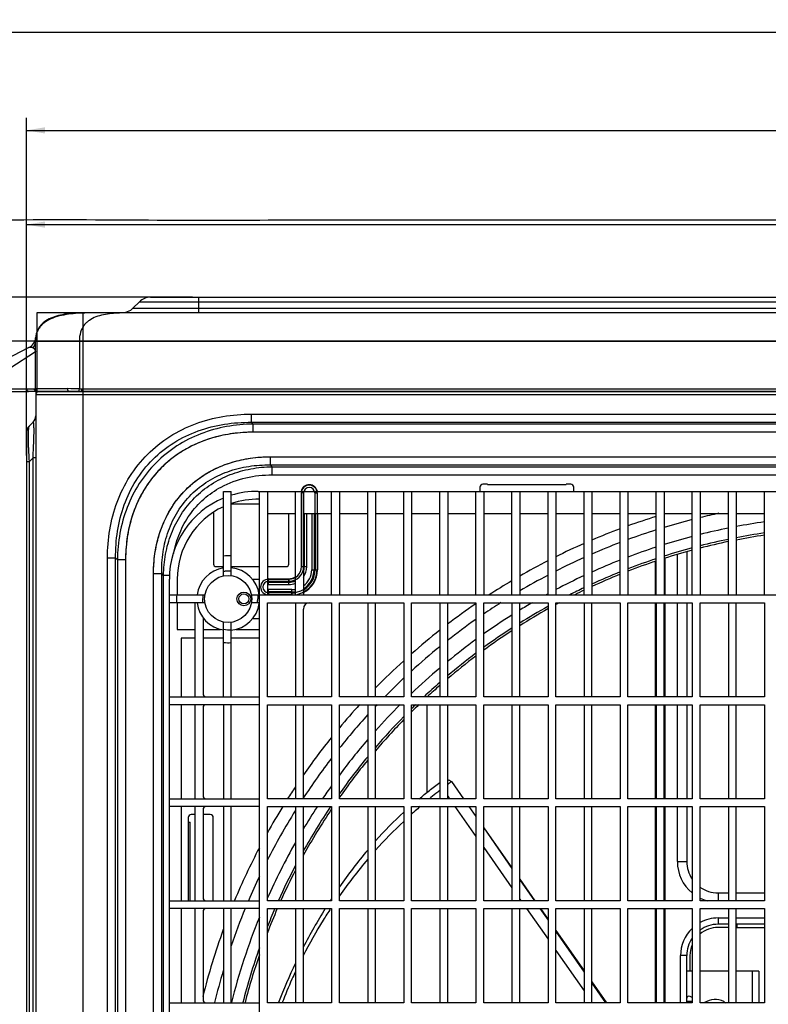
# Model space of a CAD drawing. Extents: x -816 to 2802, y -343 to 2152.
# Drawn here: x 187 to 426, y 839 to 1153 of the extents above; entities that cross this region are included whole.
import ezdxf

# ---------------------------------------------------------------- set-up
doc = ezdxf.new("R2010")
doc.units = 0
doc.header["$LTSCALE"] = 92.51
doc.layers.get('0').update_dxf_attribs({"linetype": 'CONTINUOUS'})
for name, color, linetype in [('05_AXIS', 7, 'CONTINUOUS'), ('LAY0001', 7, 'CONTINUOUS'), ('LAY0002', 7, 'CONTINUOUS'), ('LAY0004', 7, 'CONTINUOUS')]:
    doc.layers.add(name, color=color, linetype=linetype)
doc.styles.get("Standard").update_dxf_attribs({"font": 'txt', "width": 0.65})
doc.dimstyles.new('DIMSTYLE_1', dxfattribs={"dimtxt": 7, "dimasz": 6, "dimexe": 2, "dimexo": 1, "dimgap": 0.875, "dimtad": 1, "dimdec": 1, "dimdsep": 46, "dimtxsty": 'Standard', "dimblk": '_ARROW_FILLED', "dimblk1": '_ARROW_FILLED', "dimblk2": '_ARROW_FILLED', "dimcen": 0.09, "dimadec": 0, "dimazin": 0, "dimtp": 0.01, "dimtm": 0.01, "dimtfac": 1, "dimtdec": 1, "dimtofl": 0, "dimtmove": 0, "dimatfit": 3, "dimldrblk": '_ARROW_FILLED', "dimfxl": 1, "dimtolj": 1, "dimarcsym": 0})
doc.dimstyles.new('DIMSTYLE_2', dxfattribs={"dimtxt": 7, "dimasz": 6, "dimexe": 2, "dimexo": 1, "dimgap": 0.875, "dimtad": 1, "dimdsep": 46, "dimtxsty": 'Standard', "dimblk": '_ARROW_FILLED', "dimblk1": '_ARROW_FILLED', "dimblk2": '_ARROW_FILLED', "dimcen": 0.09, "dimadec": 0, "dimazin": 0, "dimtp": 0.01, "dimtm": 0.01, "dimtfac": 1, "dimtofl": 0, "dimtmove": 0, "dimatfit": 3, "dimldrblk": '_ARROW_FILLED', "dimfxl": 1, "dimtolj": 1, "dimarcsym": 0})

# ---------------------------------------------------------------- blocks, each defined once
blk = doc.blocks.new('_ARROW_FILLED')
at = {"color": 0, "linetype": 'ByBlock'}
blk.add_solid([(0, 0), (-1, 0.167), (-1, -0.167)], dxfattribs=at)
blk = doc.blocks.new('*D1')
at = {"color": 2, "linetype": 'Continuous', "transparency": 16777216}
for p, q in [((242.59, 1064.32), (53.07, 1064.32)), ((57.07, 1064.32), (57.07, 773.87)), ((57.07, 483.43), (57.07, 773.87)), ((413.05, 483.43), (53.07, 483.43))]:
    blk.add_line(p, q, dxfattribs=at)
at = {"color": 2, "linetype": 'Continuous', "transparency": 16777216, "xscale": 6, "yscale": 6, "zscale": 6}
for p, rotation in [((57.07, 1064.32), 90), ((57.07, 483.43), 270)]:
    blk.add_blockref('_ARROW_FILLED', p, dxfattribs=dict(at, rotation=rotation))
blk = doc.blocks.new('*D2')
at = {"color": 2, "linetype": 'Continuous', "transparency": 16777216}
for p, q in [((242.59, 1064.32), (84, 1064.32)), ((88, 1064.32), (88, 791.22)), ((88, 518.12), (88, 791.22)), ((263.7, 518.12), (84, 518.12))]:
    blk.add_line(p, q, dxfattribs=at)
at = {"color": 2, "linetype": 'Continuous', "transparency": 16777216, "xscale": 6, "yscale": 6, "zscale": 6}
for p, rotation in [((88, 1064.32), 90), ((88, 518.12), 270)]:
    blk.add_blockref('_ARROW_FILLED', p, dxfattribs=dict(at, rotation=rotation))
blk = doc.blocks.new('*D3')
at = {"color": 2, "linetype": 'Continuous', "transparency": 16777216}
for p, q in [((189.59, 1013.88), (189.59, 1121.51)), ((989.59, 685.48), (989.59, 1121.51)), ((189.59, 1117.51), (589.59, 1117.51)), ((989.59, 1117.51), (589.59, 1117.51))]:
    blk.add_line(p, q, dxfattribs=at)
at = {"color": 2, "linetype": 'Continuous', "transparency": 16777216, "xscale": 6, "yscale": 6, "zscale": 6, "rotation": 180}
blk.add_blockref('_ARROW_FILLED', (189.59, 1117.51), dxfattribs=at)
at = {"color": 2, "linetype": 'Continuous', "transparency": 16777216, "xscale": 6, "yscale": 6, "zscale": 6}
blk.add_blockref('_ARROW_FILLED', (989.59, 1117.51), dxfattribs=at)
blk = doc.blocks.new('*D4')
at = {"color": 2, "linetype": 'Continuous', "transparency": 16777216}
for p, q in [((172.49, 1038.68), (172.49, 1152.8)), ((989.59, 685.48), (989.59, 1152.8)), ((172.49, 1148.8), (581.04, 1148.8)), ((989.59, 1148.8), (581.04, 1148.8))]:
    blk.add_line(p, q, dxfattribs=at)
at = {"color": 2, "linetype": 'Continuous', "transparency": 16777216, "xscale": 6, "yscale": 6, "zscale": 6, "rotation": 180}
blk.add_blockref('_ARROW_FILLED', (172.49, 1148.8), dxfattribs=at)
at = {"color": 2, "linetype": 'Continuous', "transparency": 16777216, "xscale": 6, "yscale": 6, "zscale": 6}
blk.add_blockref('_ARROW_FILLED', (989.59, 1148.8), dxfattribs=at)
blk = doc.blocks.new('*D6')
at = {"color": 2, "linetype": 'Continuous', "transparency": 16777216}
for p, q in [((189.59, 1013.88), (189.59, 1091.47)), ((912.59, 1035.32), (912.59, 1091.47)), ((189.59, 1087.47), (551.09, 1087.47)), ((912.59, 1087.47), (551.09, 1087.47))]:
    blk.add_line(p, q, dxfattribs=at)
at = {"color": 2, "linetype": 'Continuous', "transparency": 16777216, "xscale": 6, "yscale": 6, "zscale": 6, "rotation": 180}
blk.add_blockref('_ARROW_FILLED', (189.59, 1087.47), dxfattribs=at)
at = {"color": 2, "linetype": 'Continuous', "transparency": 16777216, "xscale": 6, "yscale": 6, "zscale": 6}
blk.add_blockref('_ARROW_FILLED', (912.59, 1087.47), dxfattribs=at)
blk = doc.blocks.new('*D7')
at = {"color": 2, "linetype": 'Continuous', "transparency": 16777216}
for p, q in [((242.59, 1064.32), (117.48, 1064.32)), ((121.48, 1064.32), (121.48, 791.22)), ((121.48, 518.12), (121.48, 791.22)), ((283.38, 518.12), (117.48, 518.12))]:
    blk.add_line(p, q, dxfattribs=at)
at = {"color": 2, "linetype": 'Continuous', "transparency": 16777216, "xscale": 6, "yscale": 6, "zscale": 6}
for p, rotation in [((121.48, 1064.32), 90), ((121.48, 518.12), 270)]:
    blk.add_blockref('_ARROW_FILLED', p, dxfattribs=dict(at, rotation=rotation))
blk = doc.blocks.new('*D8')
at = {"color": 2, "linetype": 'Continuous', "transparency": 16777216}
for p, q in [((242.59, 1064.32), (149.55, 1064.32)), ((153.55, 1064.32), (153.55, 796.94)), ((153.55, 529.55), (153.55, 796.94)), ((317.38, 529.55), (149.55, 529.55))]:
    blk.add_line(p, q, dxfattribs=at)
at = {"color": 2, "linetype": 'Continuous', "transparency": 16777216, "xscale": 6, "yscale": 6, "zscale": 6}
for p, rotation in [((153.55, 1064.32), 90), ((153.55, 529.55), 270)]:
    blk.add_blockref('_ARROW_FILLED', p, dxfattribs=dict(at, rotation=rotation))

msp = doc.modelspace()

# ---------------------------------------------------------------- linework, layer by layer
at = {"color": 7, "linetype": 'Continuous'}
for p, q in [((229.165, 1064.318), (876.023, 1064.318)), ((244.594, 1059.323), (244.594, 1064.318)), ((225.63, 1062.854), (223.559, 1060.783)), ((225.63, 1062.854), (244.594, 1062.854)), ((244.594, 1062.854), (860.594, 1062.854)), ((210.32, 1059.347), (209.342, 1059.347)), ((210.717, 1059.347), (210.32, 1059.347)), ((211.226, 1059.336), (210.521, 1059.342)), ((211.232, 1059.323), (210.521, 1059.321)), ((211.038, 1059.347), (210.717, 1059.347)), ((211.07, 1059.347), (211.038, 1059.347)), ((211.424, 1059.347), (211.07, 1059.347)), ((211.263, 1059.335), (211.226, 1059.336)), ((211.263, 1059.323), (211.226, 1059.323)), ((213.693, 1059.323), (211.232, 1059.323)), ((211.367, 1059.334), (211.263, 1059.335)), ((220.519, 1059.347), (211.424, 1059.347)), ((221.688, 1059.323), (213.693, 1059.323)), ((220.023, 1059.346), (219.651, 1059.347)), ((220.428, 1059.344), (220.023, 1059.346)), ((882.7, 1059.323), (221.688, 1059.323)), ((223.559, 1060.783), (244.594, 1060.783)), ((244.594, 1060.783), (860.594, 1060.783)), ((192.494, 1035.109), (192.494, 1050.318)), ((192.494, 1050.318), (193.23, 1050.318)), ((192.548, 1051.377), (192.547, 1051.365)), ((192.547, 1051.344), (192.55, 1051.376)), ((192.55, 1051.376), (192.551, 1051.364)), ((193.23, 1050.318), (193.439, 1050.318)), ((193.439, 1050.318), (206.494, 1050.318)), ((206.494, 1050.318), (206.494, 1035.128)), ((206.494, 1050.318), (897.894, 1050.318)), ((190.392, 1048.247), (174.678, 1040.241)), ((192.494, 1046.867), (184.304, 1041.581)), ((173.554, 1034.318), (190.316, 1034.318)), ((189.7, 1035.075), (192.184, 1035.075)), ((192.926, 1034.318), (190.316, 1034.318)), ((192.522, 1035.173), (202.821, 1035.172)), ((192.594, 1033.318), (192.594, 542.975)), ((192.594, 1033.318), (912.594, 1033.318)), ((192.926, 1034.318), (193.109, 1034.318)), ((193.109, 1034.318), (193.236, 1034.318)), ((193.236, 1034.318), (193.285, 1034.318)), ((193.296, 1034.318), (193.36, 1034.318)), ((193.36, 1034.318), (193.375, 1034.318)), ((193.375, 1034.318), (911.594, 1034.318)), ((207.305, 1034.318), (207.305, 1035.118)), ((207.305, 1035.118), (895.991, 1035.118)), ((207.594, 1034.318), (207.594, 538.49)), ((261.362, 1024.452), (261.362, 1027.05)), ((261.362, 1027.05), (841.027, 1027.05)), ((191.716, 1024.44), (190.473, 1023.197)), ((261.939, 1023.875), (261.362, 1024.452)), ((261.362, 1024.452), (841.027, 1024.452)), ((261.939, 1021.277), (261.939, 1023.875)), ((681.216, 1023.875), (261.939, 1023.875)), ((189.594, 1021.076), (189.594, 558.561)), ((681.216, 1021.277), (261.939, 1021.277)), ((190.473, 1011.883), (189.594, 1011.883)), ((191.716, 1013.126), (190.473, 1011.883)), ((190.473, 1011.883), (190.473, 567.753)), ((191.716, 566.511), (191.716, 1013.126)), ((192.594, 1013.126), (191.716, 1013.126)), ((267.392, 1013.46), (267.392, 1010.862)), ((267.392, 1013.46), (640.997, 1013.46)), ((267.969, 1010.284), (267.392, 1010.862)), ((267.392, 1010.862), (640.997, 1010.862)), ((267.969, 1007.686), (267.969, 1010.284)), ((267.969, 1010.284), (640.419, 1010.284)), ((267.969, 1007.686), (640.419, 1007.686)), ((336.694, 1004.718), (335.194, 1004.718)), ((336.694, 1004.629), (336.694, 1004.718)), ((336.694, 1004.629), (361.694, 1004.629)), ((361.694, 1004.718), (361.694, 1004.629)), ((363.194, 1004.718), (361.694, 1004.718)), ((252.444, 975.467), (252.444, 1002.418)), ((252.444, 1002.418), (254.944, 1002.418)), ((254.944, 975.551), (254.944, 1002.418)), ((263.525, 1002.418), (634.863, 1002.418)), ((263.944, 806.918), (263.944, 1002.418)), ((266.444, 1002.418), (266.444, 969.418)), ((275.444, 969.418), (275.444, 1002.418)), ((277.944, 1002.418), (277.944, 969.418)), ((286.944, 969.418), (286.944, 1002.418)), ((289.444, 1002.418), (289.444, 969.418)), ((298.444, 969.418), (298.444, 1002.418)), ((300.944, 1002.418), (300.944, 969.418)), ((309.944, 969.418), (309.944, 1002.418)), ((312.444, 1002.418), (312.444, 969.418)), ((321.444, 969.418), (321.444, 1002.418)), ((323.944, 1002.418), (323.944, 969.418)), ((332.944, 969.418), (332.944, 1002.418)), ((334.194, 1003.718), (334.194, 1002.418)), ((335.444, 1002.418), (335.444, 969.418)), ((344.444, 969.418), (344.444, 1002.418)), ((346.944, 1002.418), (346.944, 969.418)), ((355.944, 969.418), (355.944, 1002.418)), ((358.444, 1002.418), (358.444, 969.418)), ((364.194, 1002.418), (364.194, 1003.718)), ((367.444, 969.418), (367.444, 1002.418)), ((369.944, 1002.418), (369.944, 969.418)), ((378.944, 969.418), (378.944, 1002.418)), ((381.444, 1002.418), (381.444, 969.418)), ((390.444, 969.418), (390.444, 1002.418)), ((392.944, 1002.418), (392.944, 969.418)), ((401.944, 969.418), (401.944, 1002.418)), ((404.444, 1002.418), (404.444, 969.418)), ((413.444, 969.418), (413.444, 1002.418)), ((415.944, 1002.418), (415.944, 969.418)), ((424.944, 969.418), (424.944, 1002.418)), ((254.944, 998.423), (263.944, 998.423)), ((249.292, 995.617), (249.292, 979.223)), ((266.444, 995.378), (275.444, 995.378)), ((273.292, 979.223), (273.292, 995.378)), ((277.944, 995.378), (286.944, 995.378)), ((278.249, 978.423), (278.249, 995.378)), ((279.001, 978.423), (279.001, 995.378)), ((280.584, 995.378), (280.584, 977.423)), ((281.336, 995.378), (281.336, 977.423)), ((281.681, 995.378), (281.681, 977.423)), ((282.432, 995.378), (282.432, 977.423)), ((289.444, 995.378), (298.444, 995.378)), ((300.944, 995.378), (309.944, 995.378)), ((312.444, 995.378), (321.444, 995.378)), ((323.944, 995.378), (332.944, 995.378)), ((335.444, 995.378), (344.444, 995.378)), ((346.944, 995.378), (355.944, 995.378)), ((358.444, 995.378), (367.444, 995.378)), ((369.944, 995.378), (378.944, 995.378)), ((381.444, 995.378), (390.444, 995.378)), ((392.944, 995.378), (401.944, 995.378)), ((404.444, 995.378), (413.444, 995.378)), ((415.944, 995.378), (424.944, 995.378)), ((400.194, 983.144), (400.194, 969.418)), ((215.462, 598.586), (215.462, 981.151)), ((218.06, 981.151), (215.462, 981.151)), ((218.06, 598.586), (218.06, 981.151)), ((218.638, 980.574), (218.06, 981.151)), ((218.638, 980.574), (218.638, 599.163)), ((221.236, 980.574), (218.638, 980.574)), ((221.236, 980.574), (221.236, 599.163)), ((390.194, 969.418), (390.194, 980.076)), ((393.194, 981.066), (393.194, 969.418)), ((397.194, 969.418), (397.194, 982.316)), ((250.092, 978.423), (252.444, 978.423)), ((254.944, 978.423), (263.944, 978.423)), ((266.444, 978.423), (272.492, 978.423)), ((277.944, 978.423), (279.001, 978.423)), ((280.584, 977.423), (282.432, 977.423)), ((230.153, 602.616), (230.153, 976.221)), ((230.153, 976.221), (232.751, 976.221)), ((232.751, 602.616), (232.751, 976.221)), ((233.328, 975.643), (232.751, 976.221)), ((233.328, 603.193), (233.328, 975.643)), ((235.337, 975.643), (233.328, 975.643)), ((235.192, 969.418), (235.192, 974.418)), ((237.692, 974.412), (237.694, 969.418)), ((261.71, 974.418), (263.944, 974.418)), ((266.792, 972.714), (266.792, 974.563)), ((266.792, 974.563), (273.292, 974.563)), ((266.792, 973.811), (273.292, 973.811)), ((266.792, 973.466), (273.292, 973.466)), ((273.292, 972.714), (273.292, 974.563)), ((266.792, 972.714), (273.292, 972.714)), ((266.792, 969.418), (266.792, 971.131)), ((274.292, 971.131), (266.792, 971.131)), ((274.292, 970.379), (266.792, 970.379)), ((274.292, 970.034), (266.792, 970.034)), ((274.292, 969.418), (274.292, 971.131)), ((235.194, 609.418), (235.194, 969.418)), ((235.194, 969.418), (246.558, 969.418)), ((246.541, 966.918), (235.194, 966.918)), ((237.694, 966.918), (237.694, 958.418)), ((243.444, 936.918), (243.444, 966.918)), ((263.944, 966.918), (261.359, 966.918)), ((261.373, 969.418), (447.944, 969.418)), ((266.444, 936.918), (266.444, 966.918)), ((266.444, 966.918), (286.944, 966.918)), ((275.444, 966.918), (275.444, 936.918)), ((286.944, 966.918), (286.944, 936.918)), ((289.444, 936.918), (289.444, 966.918)), ((289.444, 966.918), (309.944, 966.918)), ((298.444, 966.918), (298.444, 936.918)), ((300.944, 936.918), (300.944, 966.918)), ((309.944, 966.918), (309.944, 936.918)), ((312.444, 936.918), (312.444, 966.918)), ((312.444, 966.918), (332.944, 966.918)), ((321.444, 966.918), (321.444, 936.918)), ((323.944, 936.918), (323.944, 966.918)), ((332.944, 966.918), (332.944, 936.918)), ((335.444, 936.918), (335.444, 966.918)), ((335.444, 966.918), (355.944, 966.918)), ((344.444, 966.918), (344.444, 936.918)), ((346.944, 936.918), (346.944, 966.918)), ((355.944, 966.918), (355.944, 936.918)), ((358.444, 936.918), (358.444, 966.918)), ((358.444, 966.918), (378.944, 966.918)), ((367.444, 966.918), (367.444, 936.918)), ((369.944, 936.918), (369.944, 966.918)), ((378.944, 966.918), (378.944, 936.918)), ((381.444, 936.918), (381.444, 966.918)), ((381.444, 966.918), (401.944, 966.918)), ((390.194, 936.918), (390.194, 966.918)), ((390.444, 966.918), (390.444, 936.918)), ((392.944, 936.918), (392.944, 966.918)), ((393.194, 966.918), (393.194, 936.918)), ((397.194, 936.918), (397.194, 966.918)), ((400.194, 966.918), (400.194, 936.918)), ((401.944, 966.918), (401.944, 936.918)), ((404.444, 936.918), (404.444, 966.918)), ((404.444, 966.918), (424.944, 966.918)), ((413.444, 966.918), (413.444, 936.918)), ((415.944, 936.918), (415.944, 966.918)), ((424.944, 966.918), (424.944, 936.918)), ((277.944, 936.918), (277.944, 964.918)), ((245.944, 962.118), (245.944, 937.918)), ((252.444, 936.918), (252.444, 960.77)), ((254.944, 936.918), (254.944, 960.685)), ((263.944, 961.818), (261.71, 961.818)), ((237.694, 958.418), (243.444, 958.418)), ((245.944, 958.418), (251.513, 958.418)), ((256.375, 958.418), (263.944, 958.418)), ((238.944, 955.618), (238.944, 936.918)), ((243.444, 955.618), (238.944, 955.618)), ((252.444, 955.618), (245.944, 955.618)), ((263.944, 955.618), (254.944, 955.618)), ((235.194, 936.918), (263.944, 936.918)), ((286.944, 936.918), (266.444, 936.918)), ((309.944, 936.918), (289.444, 936.918)), ((332.944, 936.918), (312.444, 936.918)), ((355.944, 936.918), (335.444, 936.918)), ((378.944, 936.918), (358.444, 936.918)), ((401.944, 936.918), (381.444, 936.918)), ((424.944, 936.918), (404.444, 936.918)), ((263.944, 934.418), (235.194, 934.418)), ((238.944, 934.418), (238.944, 904.418)), ((243.444, 904.418), (243.444, 934.418)), ((245.944, 933.418), (245.944, 905.418)), ((252.444, 934.418), (252.444, 904.418)), ((254.944, 904.418), (254.944, 934.418)), ((266.444, 904.418), (266.444, 934.418)), ((266.444, 934.418), (286.944, 934.418)), ((275.444, 934.418), (275.444, 904.418)), ((277.944, 904.418), (277.944, 934.418)), ((286.944, 934.418), (286.944, 904.418)), ((289.444, 904.418), (289.444, 934.418)), ((289.444, 934.418), (309.944, 934.418)), ((298.444, 934.418), (298.444, 904.418)), ((300.944, 904.418), (300.944, 934.418)), ((309.944, 934.418), (309.944, 904.418)), ((312.444, 904.418), (312.444, 934.418)), ((312.444, 934.418), (332.944, 934.418)), ((317.294, 934.418), (317.294, 906.397)), ((321.444, 934.418), (321.444, 904.418)), ((323.944, 904.418), (323.944, 934.418)), ((332.944, 934.418), (332.944, 904.418)), ((335.444, 904.418), (335.444, 934.418)), ((335.444, 934.418), (355.944, 934.418)), ((344.444, 934.418), (344.444, 904.418)), ((346.944, 904.418), (346.944, 934.418)), ((355.944, 934.418), (355.944, 904.418)), ((358.444, 904.418), (358.444, 934.418)), ((358.444, 934.418), (378.944, 934.418)), ((367.444, 934.418), (367.444, 904.418)), ((369.944, 904.418), (369.944, 934.418)), ((378.944, 934.418), (378.944, 904.418)), ((381.444, 904.418), (381.444, 934.418)), ((381.444, 934.418), (401.944, 934.418)), ((390.194, 904.418), (390.194, 934.418)), ((390.444, 934.418), (390.444, 904.418)), ((392.944, 904.418), (392.944, 934.418)), ((393.194, 934.418), (393.194, 904.418)), ((397.194, 904.418), (397.194, 934.418)), ((400.194, 934.418), (400.194, 904.418)), ((401.944, 934.418), (401.944, 904.418)), ((404.444, 904.418), (404.444, 934.418)), ((404.444, 934.418), (424.944, 934.418)), ((413.444, 934.418), (413.444, 904.418)), ((415.944, 904.418), (415.944, 934.418)), ((424.944, 934.418), (424.944, 904.418)), ((325.167, 909.899), (328.984, 904.418)), ((235.194, 904.418), (263.944, 904.418)), ((286.944, 904.418), (266.444, 904.418)), ((309.944, 904.418), (289.444, 904.418)), ((332.944, 904.418), (312.444, 904.418)), ((323.944, 905.239), (324.52, 904.418)), ((355.944, 904.418), (335.444, 904.418)), ((378.944, 904.418), (358.444, 904.418)), ((401.944, 904.418), (381.444, 904.418)), ((424.944, 904.418), (404.444, 904.418)), ((263.944, 901.918), (235.194, 901.918)), ((238.944, 901.918), (238.944, 871.918)), ((243.444, 871.918), (243.444, 901.918)), ((245.944, 900.918), (245.944, 872.918)), ((252.444, 901.918), (252.444, 871.918)), ((254.944, 871.918), (254.944, 901.918)), ((266.444, 871.918), (266.444, 901.918)), ((266.444, 901.918), (286.944, 901.918)), ((275.444, 901.918), (275.444, 871.918)), ((277.944, 871.918), (277.944, 901.918)), ((286.944, 901.918), (286.944, 871.918)), ((289.444, 871.918), (289.444, 901.918)), ((289.444, 901.918), (309.944, 901.918)), ((298.444, 901.918), (298.444, 871.918)), ((300.944, 871.918), (300.944, 901.918)), ((309.944, 901.918), (309.944, 871.918)), ((312.444, 871.918), (312.444, 901.918)), ((312.444, 901.918), (332.944, 901.918)), ((321.444, 901.918), (321.444, 871.918)), ((323.944, 871.918), (323.944, 901.918)), ((326.274, 901.918), (332.944, 892.407)), ((330.725, 901.918), (332.944, 898.731)), ((332.944, 901.918), (332.944, 871.918)), ((335.444, 871.918), (335.444, 901.918)), ((335.444, 901.918), (355.944, 901.918)), ((344.444, 901.918), (344.444, 871.918)), ((346.944, 871.918), (346.944, 901.918)), ((355.944, 901.918), (355.944, 871.918)), ((358.444, 871.918), (358.444, 901.918)), ((358.444, 901.918), (378.944, 901.918)), ((367.444, 901.918), (367.444, 871.918)), ((369.944, 871.918), (369.944, 901.918)), ((378.944, 901.918), (378.944, 871.918)), ((381.444, 871.918), (381.444, 901.918)), ((381.444, 901.918), (401.944, 901.918)), ((390.194, 871.918), (390.194, 901.918)), ((390.444, 901.918), (390.444, 871.918)), ((392.944, 871.918), (392.944, 901.918)), ((393.194, 901.918), (393.194, 871.918)), ((397.194, 884.418), (397.194, 901.918)), ((400.194, 901.918), (400.194, 884.418)), ((401.944, 901.918), (401.944, 871.918)), ((404.444, 871.918), (404.444, 901.918)), ((404.444, 901.918), (424.944, 901.918)), ((413.444, 901.918), (413.444, 871.918)), ((415.944, 871.918), (415.944, 901.918)), ((424.944, 901.918), (424.944, 871.918)), ((241.194, 898.418), (241.194, 896.918)), ((243.444, 899.418), (242.194, 899.418)), ((248.194, 899.418), (245.944, 899.418)), ((249.194, 871.918), (249.194, 898.418)), ((241.194, 896.918), (241.782, 896.918)), ((241.284, 871.918), (241.284, 896.918)), ((241.782, 871.918), (241.782, 896.918)), ((335.444, 895.211), (344.444, 882.376)), ((335.444, 895.141), (344.444, 882.217)), ((335.444, 888.843), (344.444, 876.011)), ((397.194, 884.418), (400.194, 884.418)), ((346.944, 878.811), (351.777, 871.918)), ((346.944, 878.628), (351.617, 871.918)), ((410.194, 874.418), (410.194, 871.918)), ((410.194, 874.418), (413.444, 874.418)), ((415.944, 874.418), (424.944, 874.418)), ((235.194, 871.918), (263.944, 871.918)), ((286.944, 871.918), (266.444, 871.918)), ((286.598, 872.072), (286.634, 872.127)), ((309.944, 871.918), (289.444, 871.918)), ((332.944, 871.918), (312.444, 871.918)), ((355.944, 871.918), (335.444, 871.918)), ((346.944, 872.447), (347.193, 872.092)), ((378.944, 871.918), (358.444, 871.918)), ((401.944, 871.918), (381.444, 871.918)), ((424.944, 871.918), (404.444, 871.918)), ((263.944, 869.418), (235.194, 869.418)), ((238.944, 869.418), (238.944, 839.418)), ((243.444, 839.418), (243.444, 869.418)), ((245.944, 868.418), (245.944, 840.418)), ((252.444, 869.418), (252.444, 839.418)), ((254.944, 839.418), (254.944, 869.418)), ((266.444, 839.418), (266.444, 869.418)), ((266.444, 869.418), (286.944, 869.418)), ((275.444, 869.418), (275.444, 839.418)), ((277.944, 839.418), (277.944, 869.418)), ((286.944, 869.418), (286.944, 839.418)), ((289.444, 839.418), (289.444, 869.418)), ((289.444, 869.418), (309.944, 869.418)), ((298.444, 869.418), (298.444, 839.418)), ((300.944, 839.418), (300.944, 869.418)), ((309.944, 869.418), (309.944, 839.418)), ((312.444, 839.418), (312.444, 869.418)), ((312.444, 869.418), (332.944, 869.418)), ((321.444, 869.418), (321.444, 839.418)), ((323.944, 839.418), (323.944, 869.418)), ((332.944, 869.418), (332.944, 839.418)), ((335.444, 839.418), (335.444, 869.418)), ((335.444, 869.418), (355.944, 869.418)), ((344.444, 869.418), (344.444, 839.418)), ((346.944, 839.418), (346.944, 869.418)), ((349.068, 869.418), (355.944, 859.615)), ((353.358, 869.418), (355.944, 865.704)), ((353.53, 869.418), (355.944, 865.976)), ((355.944, 869.418), (355.944, 839.418)), ((358.444, 839.418), (358.444, 869.418)), ((358.444, 869.418), (378.944, 869.418)), ((367.444, 869.418), (367.444, 839.418)), ((369.944, 839.418), (369.944, 869.418)), ((378.944, 869.418), (378.944, 839.418)), ((381.444, 839.418), (381.444, 869.418)), ((381.444, 869.418), (401.944, 869.418)), ((390.194, 839.418), (390.194, 869.418)), ((390.444, 869.418), (390.444, 839.418)), ((392.944, 839.418), (392.944, 869.418)), ((393.194, 869.418), (393.194, 839.418)), ((401.944, 869.418), (401.944, 839.418)), ((404.444, 839.418), (404.444, 869.418)), ((404.444, 869.418), (424.944, 869.418)), ((410.194, 866.418), (410.194, 864.418)), ((410.194, 866.418), (413.444, 866.418)), ((413.444, 869.418), (413.444, 839.418)), ((415.944, 839.418), (415.944, 869.418)), ((415.944, 866.418), (424.944, 866.418)), ((424.944, 869.418), (424.944, 839.418)), ((413.444, 864.418), (410.194, 864.418)), ((413.444, 863.418), (410.194, 863.418)), ((424.944, 864.418), (415.944, 864.418)), ((415.944, 863.418), (424.944, 863.418)), ((416.194, 864.418), (416.194, 863.418)), ((358.444, 862.41), (367.444, 849.575)), ((358.444, 862.114), (367.444, 849.19)), ((358.444, 856.05), (367.444, 843.218)), ((398.194, 839.418), (398.194, 854.418)), ((400.194, 854.418), (398.194, 854.418)), ((400.194, 839.418), (400.194, 854.418)), ((401.194, 854.418), (401.194, 849.418)), ((401.944, 849.418), (400.194, 849.418)), ((413.444, 849.418), (404.444, 849.418)), ((423.194, 849.418), (415.944, 849.418)), ((421.194, 839.418), (421.194, 849.418)), ((423.194, 849.418), (423.194, 839.418)), ((369.944, 846.01), (374.566, 839.418)), ((369.944, 845.601), (374.25, 839.418)), ((235.194, 839.418), (263.944, 839.418)), ((286.944, 839.418), (266.444, 839.418)), ((309.944, 839.418), (289.444, 839.418)), ((332.944, 839.418), (312.444, 839.418)), ((355.944, 839.418), (335.444, 839.418)), ((378.944, 839.418), (358.444, 839.418)), ((401.944, 839.418), (381.444, 839.418)), ((401.944, 839.818), (400.194, 839.818)), ((424.944, 839.418), (404.444, 839.418)), ((411.96, 839.746), (412.589, 839.418))]:
    msp.add_line(p, q, dxfattribs=at)
msp.add_lwpolyline([(223.559, 1060.783), (223.226, 1060.479), (222.76, 1060.134), (222.258, 1059.845), (221.725, 1059.617), (221.169, 1059.451), (220.598, 1059.351), (220.099, 1059.323)], dxfattribs=at)
for centre, radius in [((253.944, 968.118), 7.5), ((258.962, 968.137), 2.2), ((258.962, 968.137), 1.6)]:
    msp.add_circle(centre, radius, dxfattribs=at)
for centre, radius, start, end in [((229.165, 1059.318), 5, 90, 135), ((209.258, 899.781), 159.565, 89.5462, 89.96714), ((211.246, 885.51), 173.813, 90.00634, 90.23874), ((188.574, 1051.81), 4, 296.99999, 353.77507), ((188.576, 1051.811), 4, 297.00003, 353.58693), ((193.338, 1035.162), 0.844, 180.00867, 267.19613), ((193.294, 1035.118), 0.8, 180, 273.11996), ((193.285, 1035.109), 0.791, 180.00539, 248.3514), ((193.376, 1035.172), 0.854, 179.94765, 266.95069), ((193.594, 1033.318), 1, 90, 180), ((193.286, 1035.111), 0.793, 248.36456, 259.72924), ((193.285, 1035.111), 0.792, 259.75504, 269.96681), ((193.338, 1035.159), 0.841, 267.19995, 270.00048), ((193.375, 1035.169), 0.851, 267.00624, 270.00298), ((202.792, 878.112), 157.06, 88.64931, 89.98961), ((207.299, 1067.798), 32.68, 268.58829, 270.00996), ((189.594, 1026.561), 3, 315, 360), ((192.594, 1021.076), 3, 135, 179.99999), ((279.792, 1001.923), 2.64, 10.84376, 169.15622), ((335.194, 1003.718), 1, 90, 180), ((363.194, 1003.718), 1, 0, 90), ((263.194, 974.418), 28.002, 89.32292, 107.13489), ((263.194, 974.418), 28.002, 112.57558, 180), ((263.194, 974.418), 25.502, 88.31472, 108.875), ((263.194, 974.418), 25.502, 114.93162, 180.01494), ((454.194, 789.418), 210.607, 101.98859, 103.66463), ((454.194, 789.418), 214.703, 107.27658, 109.80933), ((454.194, 789.418), 210.607, 104.36741, 106.90946), ((454.194, 789.418), 205.375, 98.18842, 100.73501), ((454.194, 789.418), 214.703, 110.52297, 113.1105), ((454.194, 789.418), 210.607, 107.62466, 110.21335), ((454.194, 789.418), 205.375, 101.44611, 104.01984), ((454.194, 789.418), 201.871, 98.3315, 100.92357), ((454.194, 789.418), 214.703, 113.8384, 116.49324), ((454.194, 789.418), 210.607, 110.94082, 113.58765), ((454.194, 789.418), 205.375, 104.74275, 107.35585), ((454.194, 789.418), 201.171, 101.68905, 104.31965), ((454.194, 789.418), 201.871, 101.64767, 104.26848), ((454.194, 789.418), 201.171, 98.36049, 100.96178), ((454.194, 789.418), 205.375, 108.08927, 110.75265), ((454.194, 789.418), 201.171, 105.05839, 107.73099), ((454.194, 789.418), 201.871, 105.00478, 107.66718), ((254.081, 968.263), 13.629, 86.37048, 96.89918), ((454.194, 789.418), 214.703, 117.2376, 119.97427), ((454.194, 789.418), 210.607, 114.32958, 117.04771), ((454.194, 789.418), 205.375, 111.49865, 114.22461), ((454.194, 789.418), 201.871, 108.41453, 111.13012), ((454.194, 789.418), 201.171, 108.4808, 111.2071), ((250.092, 979.223), 0.8, 180, 270), ((254.344, 967.312), 9.72, 94.17691, 101.26811), ((254.345, 967.288), 9.743, 86.47105, 94.17296), ((253.944, 968.118), 10, 7.46959, 84.26083), ((272.492, 979.223), 0.8, 270, 360), ((273.292, 978.423), 4.956, 339.91028, 360), ((274.292, 977.423), 7.044, 301.25464, 360), ((274.292, 977.423), 8.14, 296.69491, 360), ((274.292, 977.423), 7.388, 299.66998, 360), ((274.292, 977.423), 6.292, 305.54422, 360), ((273.292, 978.423), 5.708, 324.70858, 360), ((454.194, 789.418), 201.871, 111.89071, 114.6726), ((266.792, 971.923), 2.64, 90, 97.58193), ((273.292, 978.423), 3.86, 270, 303.96436), ((273.292, 978.423), 4.612, 270, 297.8186), ((273.292, 978.423), 4.956, 270, 295.77031), ((273.292, 978.423), 5.708, 270, 292.18284), ((454.194, 789.418), 214.703, 120.7455, 123.02494), ((454.194, 789.418), 210.607, 117.80943, 120.61557), ((454.194, 789.418), 205.375, 114.98686, 117.79053), ((454.194, 789.418), 201.171, 111.97017, 114.7634), ((266.792, 971.923), 0.792, 90, 116.20525), ((266.792, 971.923), 0.792, 243.79477, 270), ((274.292, 977.423), 6.292, 270, 280.56389), ((274.292, 977.423), 7.044, 270, 279.42727), ((274.292, 977.423), 7.388, 270, 278.98354), ((454.194, 789.418), 201.871, 115.45202, 116.88399), ((454.194, 789.418), 201.171, 115.54826, 116.48832), ((250.344, 967.922), 12.873, 173.32632, 184.4733), ((253.944, 968.118), 10, 186.8921, 261.37307), ((269.317, 967.554), 23.508, 179.57371, 181.54881), ((270.001, 967.554), 24.192, 177.63075, 179.58759), ((268.467, 967.622), 22.656, 176.17523, 177.64184), ((266.589, 967.744), 20.775, 175.37834, 176.16571), ((254.078, 968.643), 9.312, 349.32721, 357.06734), ((279.944, 964.918), 2, 90, 180), ((454.194, 789.418), 210.607, 122.54297, 124.3333), ((454.194, 789.418), 205.375, 120.1898, 121.49068), ((454.194, 789.418), 205.375, 118.62781, 118.75452), ((454.194, 789.418), 201.171, 118.09502, 118.42606), ((253.944, 968.118), 10, 275.73917, 352.02967), ((454.194, 789.418), 214.703, 124.39491, 127.36052), ((454.194, 789.418), 201.171, 119.24425, 122.22795), ((454.194, 789.418), 201.871, 119.13264, 122.10253), ((454.194, 789.418), 210.607, 125.1598, 128.21152), ((454.194, 789.418), 205.375, 122.31181, 125.33343), ((254.357, 967.791), 9.497, 258.3781, 273.54328), ((454.194, 789.418), 214.703, 128.20033, 131.32041), ((454.194, 789.418), 201.871, 122.94248, 126.0402), ((454.194, 789.418), 201.171, 123.07056, 126.18332), ((254.107, 968.015), 13.835, 263.09722, 273.46965), ((454.194, 789.418), 205.375, 126.18745, 129.37063), ((454.194, 789.418), 210.607, 129.07938, 132.31575), ((454.194, 789.418), 214.703, 132.22188, 135.55986), ((454.194, 789.418), 201.171, 127.0732, 130.36391), ((454.194, 789.418), 201.871, 126.92098, 130.19387), ((454.194, 789.418), 205.375, 130.28324, 133.65748), ((454.194, 789.418), 210.607, 133.24463, 135.52812), ((454.194, 789.418), 201.871, 131.13103, 133.0423), ((454.194, 789.418), 201.171, 131.304, 132.8307), ((246.944, 937.918), 1, 180, 270), ((246.944, 933.418), 1, 90, 180), ((454.194, 789.418), 214.703, 137.51051, 140.12266), ((454.194, 789.418), 205.375, 135.07417, 138.28053), ((454.194, 789.418), 210.607, 136.47864, 136.69885), ((454.194, 789.418), 201.871, 134.07144, 134.6103), ((454.194, 789.418), 201.171, 133.86385, 134.80315), ((454.194, 789.418), 210.607, 137.70442, 141.48859), ((454.194, 789.418), 201.871, 135.61982, 139.40891), ((454.194, 789.418), 201.171, 135.82667, 139.64047), ((454.194, 789.418), 214.703, 141.18824, 145.18155), ((454.194, 789.418), 205.375, 139.3324, 143.35775), ((454.194, 789.418), 210.607, 142.57484, 146.8364), ((454.194, 789.418), 201.871, 140.49534, 144.72203), ((454.194, 789.418), 201.171, 140.73794, 145.00456), ((454.194, 789.418), 214.703, 146.38421, 147.60711), ((454.194, 789.418), 205.375, 144.54444, 145.94034), ((449.249, 741.638), 209.07, 126.40655, 126.82311), ((246.944, 905.418), 1, 180, 270), ((439.239, 757.444), 190.452, 128.70726, 129.48848), ((400.597, 805.662), 128.66, 127.97121, 128.70645), ((246.944, 900.918), 1, 90, 180), ((454.194, 789.418), 214.703, 148.39716, 150.98406), ((454.194, 789.418), 201.871, 146.1297, 150.84746), ((454.194, 789.418), 205.375, 146.77423, 149.13946), ((454.194, 789.418), 201.171, 146.24131, 151.2003), ((413.488, 787.193), 151.109, 130.59907, 131.37334), ((242.194, 898.418), 1, 90, 180), ((248.194, 898.418), 1, 0, 90), ((454.194, 789.418), 210.607, 148.15385, 153.08141), ((396.166, 806.878), 124.888, 131.3795, 132.09986), ((454.194, 789.418), 214.703, 152.41981, 157.39651), ((454.194, 789.418), 205.375, 150.51535, 156.10677), ((418.835, 786.712), 157.388, 139.90526, 145.29872), ((454.194, 789.418), 201.871, 152.32685, 155.87076), ((410.194, 884.418), 13, 180, 230.23855), ((410.194, 884.418), 10, 180, 213.8723), ((454.194, 789.418), 210.607, 154.63274, 156.93415), ((454.194, 789.418), 201.171, 152.71981, 155.78159), ((410.194, 884.418), 10, 234.56802, 270), ((246.944, 872.918), 1, 180, 270), ((410.194, 884.418), 13, 243.56793, 254.33442), ((427.639, 780.621), 168.095, 146.82957, 147.01846), ((246.944, 868.418), 1, 90, 180), ((454.194, 789.418), 210.607, 157.66857, 161.14027), ((454.194, 789.418), 205.375, 157.91481, 165.90528), ((454.194, 789.418), 201.171, 156.56059, 158.99761), ((454.194, 789.418), 201.871, 156.64698, 158.48238), ((435.626, 775.726), 177.462, 148.12884, 152.71423), ((410.194, 854.418), 12, 90, 118.71847), ((410.194, 854.418), 10, 90, 125.42093), ((410.194, 854.418), 9, 90, 130.07205), ((454.194, 789.418), 214.703, 160.03393, 165.9826), ((410.194, 854.418), 12, 133.59173, 180), ((410.194, 854.418), 10, 146.1378, 180), ((410.194, 854.418), 9, 157.59901, 180), ((454.194, 789.418), 201.871, 160.47503, 165.65789), ((454.194, 789.418), 201.171, 161.07443, 165.60669), ((428.619, 779.044), 169.709, 154.53451, 159.15906), ((454.194, 789.418), 210.607, 163.38083, 166.26222), ((246.944, 840.418), 1, 180, 270), ((409.187, 834.426), 6, 62.46726, 123.35589)]:
    msp.add_arc(centre, radius, start, end, dxfattribs=at)
msp.add_ellipse((402.194, 839.49), major_axis=(-1.848, 1.848), ratio=0.4142136, start_param=-1.0536884, end_param=0.3926991, dxfattribs=at)
at = {"color": 2, "linetype": 'Continuous'}
msp.add_open_spline([(751.245, 1088.357), (735.337, 1088.69), (704.41, 1089.16), (659.119, 1088.686), (615.662, 1088.94), (573.519, 1088.855), (531.971, 1088.885), (490.638, 1088.903), (449.145, 1088.894), (407.652, 1088.903), (366.319, 1088.885), (324.771, 1088.856), (282.625, 1088.939), (239.152, 1088.687), (193.894, 1089.16), (163.003, 1088.684), (147.144, 1088.362)], degree=3, knots=[0, 0, 0, 0, 0.0790133, 0.1535844, 0.2249155, 0.2948245, 0.362866, 0.431241, 0.5000829, 0.5689215, 0.6372924, 0.705342, 0.7752484, 0.8465909, 0.9212285, 1, 1, 1, 1], dxfattribs=at)
at = {"color": 7, "linetype": 'Continuous'}
for points, knots in [([(210.521, 1059.321), (208.518, 1059.312), (205.494, 1059.236), (201.533, 1058.715), (198.717, 1058.025), (196.208, 1056.948), (194.477, 1055.601), (193.471, 1054.249), (192.696, 1052.642), (192.494, 1051.256), (192.494, 1050.318)], [0, 0, 0, 0, 0.2668144, 0.4021936, 0.5315973, 0.6518405, 0.7636661, 0.8186693, 0.8750481, 1, 1, 1, 1]), ([(209.349, 1059.347), (207.514, 1059.347), (204.759, 1059.285), (201.16, 1058.814), (198.619, 1058.193), (196.337, 1057.229), (194.734, 1056.038), (193.749, 1054.847), (192.945, 1053.441), (192.637, 1052.217), (192.548, 1051.377)], [0, 0, 0, 0, 0.268853, 0.4029207, 0.5310233, 0.6509397, 0.7637632, 0.8194592, 0.876302, 1, 1, 1, 1]), ([(221.688, 1059.323), (220.883, 1059.323), (219.225, 1059.307), (216.714, 1059.16), (214.196, 1058.8), (211.798, 1058.135), (209.984, 1057.224), (208.759, 1056.24), (207.971, 1055.366), (207.327, 1054.339), (206.659, 1052.681), (206.494, 1051.28), (206.494, 1050.318)], [0, 0, 0, 0, 0.120435, 0.2477168, 0.3757904, 0.4999964, 0.6183448, 0.6761006, 0.7339895, 0.7934461, 0.8562916, 1, 1, 1, 1]), ([(212.89, 1059.32), (212.767, 1059.321), (212.259, 1059.325), (211.752, 1059.33), (211.367, 1059.334)], [0, 0, 0, 0, 0.2421788, 1, 1, 1, 1]), ([(191.781, 1048.229), (192.008, 1048.529), (192.369, 1049.198), (192.494, 1049.948), (192.494, 1050.318)], [0, 0, 0, 0, 0.5039863, 1, 1, 1, 1]), ([(192.551, 1051.364), (192.539, 1051.277), (192.511, 1050.928), (192.494, 1050.579), (192.494, 1050.318)], [0, 0, 0, 0, 0.2536509, 1, 1, 1, 1]), ([(190.392, 1048.247), (190.621, 1048.364), (191.111, 1048.509), (191.586, 1048.339), (191.781, 1048.229)], [0, 0, 0, 0, 0.5348343, 1, 1, 1, 1]), ([(191.781, 1048.229), (191.996, 1048.107), (192.391, 1047.701), (192.494, 1047.152), (192.494, 1046.867)], [0, 0, 0, 0, 0.4655321, 1, 1, 1, 1]), ([(184.935, 1035.144), (185.388, 1035.134), (186.976, 1035.099), (188.564, 1035.075), (189.7, 1035.075)], [0, 0, 0, 0, 0.2852027, 1, 1, 1, 1]), ([(190.316, 1034.318), (190.235, 1034.318), (190.065, 1034.361), (189.862, 1034.535), (189.73, 1034.785), (189.7, 1034.977), (189.7, 1035.075)], [0, 0, 0, 0, 0.2258869, 0.4665927, 0.726816, 1, 1, 1, 1]), ([(192.184, 1035.075), (192.229, 1035.075), (192.306, 1035.076), (192.407, 1035.082), (192.46, 1035.088), (192.494, 1035.101), (192.494, 1035.109)], [0, 0, 0, 0, 0.4281724, 0.7354123, 0.9226198, 1, 1, 1, 1]), ([(192.925, 1034.318), (192.829, 1034.318), (192.633, 1034.358), (192.387, 1034.527), (192.222, 1034.779), (192.184, 1034.977), (192.184, 1035.075)], [0, 0, 0, 0, 0.2475807, 0.4965863, 0.7475911, 1, 1, 1, 1]), ([(203.045, 1034.318), (203.009, 1034.318), (202.956, 1034.378), (202.916, 1034.468), (202.867, 1034.623), (202.831, 1034.86), (202.821, 1035.063), (202.821, 1035.172)], [0, 0, 0, 0, 0.1175529, 0.2135783, 0.3353633, 0.6425789, 1, 1, 1, 1]), ([(206.494, 1034.318), (206.493, 1034.318), (206.492, 1034.326), (206.49, 1034.335), (206.489, 1034.356), (206.487, 1034.396), (206.486, 1034.464), (206.486, 1034.563), (206.486, 1034.684), (206.489, 1034.875), (206.492, 1035.025), (206.494, 1035.128)], [0, 0, 0, 0, 0.0053405, 0.0198722, 0.0437684, 0.0768351, 0.1691976, 0.2934656, 0.4448787, 0.6176256, 1, 1, 1, 1]), ([(215.462, 981.151), (215.462, 984.182), (215.944, 990.259), (218.277, 999.1), (222.321, 1007.314), (228.039, 1014.474), (235.198, 1020.191), (243.412, 1024.236), (252.254, 1026.568), (258.33, 1027.05), (261.362, 1027.05)], [0, 0, 0, 0, 0.1250532, 0.2500694, 0.3750474, 0.5, 0.6249526, 0.7499306, 0.8749468, 1, 1, 1, 1]), ([(191.716, 1013.126), (191.761, 1013.9), (191.846, 1015.435), (191.934, 1017.338), (191.989, 1018.817), (192.019, 1019.858), (192.039, 1020.826), (192.046, 1021.698), (192.04, 1022.456), (192.023, 1023.089), (191.995, 1023.593), (191.956, 1023.972), (191.916, 1024.211), (191.875, 1024.347), (191.846, 1024.418), (191.789, 1024.489), (191.733, 1024.457), (191.716, 1024.44)], [0, 0, 0, 0, 0.2027452, 0.4022836, 0.4983049, 0.589781, 0.6747971, 0.7513771, 0.8178409, 0.8731388, 0.9170007, 0.9498494, 0.9725925, 0.9805625, 0.9865255, 0.9936802, 1, 1, 1, 1]), ([(218.06, 981.151), (218.026, 984.024), (218.411, 989.788), (220.522, 998.195), (224.288, 1006.018), (229.688, 1012.825), (236.495, 1018.225), (244.317, 1021.99), (252.724, 1024.102), (258.489, 1024.486), (261.362, 1024.452)], [0, 0, 0, 0, 0.1250483, 0.2500645, 0.3750448, 0.5, 0.6249552, 0.7499355, 0.8749517, 1, 1, 1, 1]), ([(261.939, 1023.875), (259.093, 1023.84), (253.394, 1023.315), (245.12, 1021.026), (237.442, 1017.162), (230.74, 1011.773), (225.351, 1005.07), (221.486, 997.393), (219.197, 989.118), (218.672, 983.419), (218.638, 980.574)], [0, 0, 0, 0, 0.1250342, 0.2500447, 0.3750307, 0.5, 0.6249693, 0.7499553, 0.8749658, 1, 1, 1, 1]), ([(190.163, 1021.077), (190.144, 1020.509), (190.139, 1019.234), (190.17, 1017.96), (190.193, 1017.255)], [0, 0, 0, 0, 0.4460644, 1, 1, 1, 1]), ([(190.473, 1023.197), (190.45, 1023.174), (190.408, 1023.105), (190.331, 1022.899), (190.259, 1022.504), (190.195, 1021.866), (190.172, 1021.365), (190.163, 1021.077)], [0, 0, 0, 0, 0.0452198, 0.1094871, 0.3051175, 0.6001168, 1, 1, 1, 1]), ([(261.939, 1021.277), (259.251, 1021.277), (253.862, 1020.849), (246.022, 1018.781), (238.737, 1015.194), (232.389, 1010.124), (227.318, 1003.775), (223.732, 996.491), (221.663, 988.65), (221.236, 983.262), (221.236, 980.574)], [0, 0, 0, 0, 0.1250528, 0.2500689, 0.3750471, 0.5, 0.6249529, 0.7499311, 0.8749472, 1, 1, 1, 1]), ([(190.193, 1017.255), (190.208, 1016.83), (190.278, 1015.038), (190.382, 1013.248), (190.473, 1011.883)], [0, 0, 0, 0, 0.2373346, 1, 1, 1, 1]), ([(230.153, 976.221), (230.153, 978.68), (230.544, 983.61), (232.436, 990.783), (235.718, 997.448), (240.357, 1003.256), (246.165, 1007.895), (252.829, 1011.176), (260.003, 1013.069), (264.932, 1013.46), (267.392, 1013.46)], [0, 0, 0, 0, 0.1250529, 0.2500691, 0.3750473, 0.5, 0.6249527, 0.7499309, 0.8749471, 1, 1, 1, 1]), ([(232.751, 976.221), (232.717, 978.522), (233.011, 983.139), (234.682, 989.878), (237.684, 996.151), (242.005, 1001.607), (247.462, 1005.928), (253.734, 1008.931), (260.473, 1010.602), (265.091, 1010.896), (267.392, 1010.862)], [0, 0, 0, 0, 0.1250433, 0.2500585, 0.3750411, 0.5, 0.6249589, 0.7499415, 0.8749567, 1, 1, 1, 1]), ([(233.328, 975.643), (233.363, 977.917), (233.797, 982.469), (235.646, 989.075), (238.747, 995.203), (243.057, 1000.555), (248.409, 1004.866), (254.537, 1007.967), (261.143, 1009.816), (265.695, 1010.25), (267.969, 1010.284)], [0, 0, 0, 0, 0.1250254, 0.2500337, 0.3750233, 0.5, 0.6249767, 0.7499663, 0.8749746, 1, 1, 1, 1]), ([(251.723, 1003.811), (254.195, 1005.136), (259.532, 1007.096), (265.163, 1007.686), (267.969, 1007.686)], [0, 0, 0, 0, 0.4998207, 1, 1, 1, 1]), ([(236.577, 982.672), (236.997, 984.871), (238.263, 989.202), (241.506, 995.144), (246.029, 1000.186), (249.751, 1002.754), (251.723, 1003.811)], [0, 0, 0, 0, 0.2500846, 0.5000822, 0.7500316, 1, 1, 1, 1]), ([(323.948, 910.484), (324.066, 910.466), (324.507, 910.355), (324.904, 910.112), (325.164, 909.903)], [0, 0, 0, 0, 0.2638622, 1, 1, 1, 1]), ([(314.841, 904.419), (315.924, 905.302), (318.116, 907.033), (320.27, 908.831), (321.444, 909.59)], [0, 0, 0, 0, 0.4998662, 1, 1, 1, 1]), ([(298.436, 885.138), (296.853, 883.255), (293.8, 879.411), (290.849, 875.487), (289.423, 873.496)], [0, 0, 0, 0, 0.500988, 1, 1, 1, 1]), ([(286.624, 869.446), (285.812, 868.226), (282.67, 863.338), (279.863, 858.241), (277.883, 854.374)], [0, 0, 0, 0, 0.2522593, 1, 1, 1, 1]), ([(275.413, 849.35), (275.028, 848.533), (273.528, 845.266), (272.15, 841.942), (271.198, 839.424)], [0, 0, 0, 0, 0.2513523, 1, 1, 1, 1])]:
    msp.add_open_spline(points, degree=3, knots=knots, dxfattribs=at)
for points in [[(192.494, 1035.162), (192.494, 1035.167), (192.501, 1035.17), (192.506, 1035.172)], [(192.506, 1035.172), (192.511, 1035.173), (192.517, 1035.173), (192.522, 1035.173)], [(263.351, 969.418), (263.37, 969.21), (263.379, 969.001), (263.384, 968.792)], [(263.384, 968.792), (263.388, 968.584), (263.388, 968.375), (263.378, 968.166)], [(300.937, 890.965), (303.792, 894.174), (306.785, 897.268), (309.941, 900.18)], [(309.927, 897.208), (306.814, 894.241), (303.768, 891.196), (300.904, 887.988)]]:
    msp.add_open_spline(points, degree=3, dxfattribs=at)
at = {"layer": '05_AXIS', "color": 7, "linetype": 'Continuous'}
msp.add_arc((253.944, 968.118), 10, 98.62693, 172.53041, dxfattribs=at)
at = {"layer": 'LAY0001', "color": 2, "linetype": 'Continuous'}
for p, q in [((192.894, 1059.318), (192.894, 1034.318)), ((912.294, 1059.318), (192.894, 1059.318)), ((207.594, 1059.318), (207.594, 542.318)), ((192.594, 1034.318), (192.594, 542.318)), ((912.594, 1034.318), (192.594, 1034.318))]:
    msp.add_line(p, q, dxfattribs=at)
at = {"layer": 'LAY0002', "color": 2, "linetype": 'Continuous'}
for p, q in [((946.481, 1050.318), (113.821, 1050.318)), ((681.216, 1021.277), (261.939, 1021.277)), ((267.392, 1013.46), (640.997, 1013.46)), ((221.236, 980.574), (221.236, 599.163)), ((230.153, 602.616), (230.153, 976.221))]:
    msp.add_line(p, q, dxfattribs=at)
for points, knots in [([(261.939, 1021.277), (260.822, 1021.277), (258.624, 1021.204), (255.397, 1020.877), (252.302, 1020.346), (249.345, 1019.622), (246.526, 1018.716), (243.848, 1017.639), (241.312, 1016.398), (238.918, 1015.002), (236.664, 1013.457), (234.551, 1011.767), (232.578, 1009.934), (230.746, 1007.961), (229.055, 1005.848), (227.51, 1003.594), (226.114, 1001.2), (224.874, 998.664), (223.796, 995.986), (222.89, 993.168), (222.166, 990.21), (221.635, 987.115), (221.308, 983.888), (221.236, 981.691), (221.236, 980.574)], [0, 0, 0, 0, 0.0518908, 0.1020446, 0.1505761, 0.1976322, 0.2433799, 0.2879788, 0.3315963, 0.3744129, 0.4166187, 0.458414, 0.500002, 0.5415901, 0.5833854, 0.6255913, 0.6684078, 0.7120251, 0.7566239, 0.8023716, 0.8494282, 0.8979598, 0.9481122, 1, 1, 1, 1]), ([(230.153, 976.221), (230.153, 977.29), (230.225, 979.397), (230.554, 982.489), (231.089, 985.451), (231.817, 988.273), (232.725, 990.948), (233.801, 993.476), (235.036, 995.859), (236.424, 998.099), (237.959, 1000.199), (239.637, 1002.158), (241.455, 1003.976), (243.414, 1005.654), (245.514, 1007.189), (247.754, 1008.577), (250.137, 1009.812), (252.665, 1010.888), (255.341, 1011.796), (258.162, 1012.524), (261.124, 1013.058), (264.216, 1013.387), (266.322, 1013.46), (267.392, 1013.46)], [0, 0, 0, 0, 0.0543195, 0.106904, 0.1577781, 0.2070127, 0.2547184, 0.3010851, 0.3463819, 0.3908722, 0.4347735, 0.4783046, 0.521709, 0.5652405, 0.609142, 0.6536322, 0.6989292, 0.7452971, 0.7930049, 0.8422402, 0.893112, 0.94569, 1, 1, 1, 1])]:
    msp.add_open_spline(points, degree=3, knots=knots, dxfattribs=at)
at = {"layer": 'LAY0004', "color": 2, "linetype": 'Continuous'}
for p, q in [((277.292, 978.423), (277.292, 1001.923)), ((282.292, 1001.923), (282.292, 977.423)), ((266.792, 974.423), (273.292, 974.423)), ((274.292, 969.423), (266.792, 969.423))]:
    msp.add_line(p, q, dxfattribs=at)
at = {"layer": 'LAY0004', "color": 6, "linetype": 'Continuous'}
for p, q in [((278.02, 1001.923), (277.292, 1001.923)), ((278.02, 978.423), (278.02, 1001.923)), ((281.564, 1001.923), (281.564, 977.423)), ((281.564, 1001.923), (282.292, 1001.923)), ((277.292, 978.423), (278.02, 978.423)), ((281.564, 977.423), (282.292, 977.423)), ((266.792, 973.695), (266.792, 974.423)), ((266.792, 973.695), (273.292, 973.695)), ((273.292, 974.423), (273.292, 973.695)), ((266.792, 970.151), (266.792, 969.423)), ((274.292, 970.151), (266.792, 970.151)), ((274.292, 970.151), (274.292, 969.423))]:
    msp.add_line(p, q, dxfattribs=at)
at = {"layer": 'LAY0004', "color": 2, "linetype": 'Continuous'}
for centre, radius, start, end in [((279.792, 1001.923), 2.5, 0, 180), ((273.292, 978.423), 4, 270, 360), ((274.292, 977.423), 8, 270, 360), ((266.792, 971.923), 2.5, 90, 270)]:
    msp.add_arc(centre, radius, start, end, dxfattribs=at)
at = {"layer": 'LAY0004', "color": 6, "linetype": 'Continuous'}
for centre, radius, start, end in [((279.792, 1001.923), 1.772, 0, 180), ((273.292, 978.423), 4.728, 270, 360), ((274.292, 977.423), 7.272, 270, 360), ((266.792, 971.923), 1.772, 90, 270)]:
    msp.add_arc(centre, radius, start, end, dxfattribs=at)

# ---------------------------------------------------------------- dimensions: what is measured, and where the dimension line sits
at = {"color": 2, "linetype": 'Continuous'}
for base, p1, p2, angle, dimstyle, picture, middle in [((172.494, 1148.804), (989.594, 684.48), (172.494, 1037.677), 180, 'DIMSTYLE_2', '*D4', (569.669, 1148.804)), ((189.594, 1117.51), (989.594, 684.48), (189.594, 1012.883), 180, 'DIMSTYLE_2', '*D3', (582.769, 1117.51)), ((189.594, 1087.465), (912.594, 1034.318), (189.594, 1012.883), 180, 'DIMSTYLE_2', '*D6', (560.807, 1087.465)), ((57.073, 483.426), (243.594, 1064.318), (414.045, 483.426), 270, 'DIMSTYLE_1', '*D1', (57.073, 762.497)), ((88.003, 1064.318), (264.696, 518.118), (243.594, 1064.318), 90, 'DIMSTYLE_2', '*D2', (88.003, 779.843)), ((121.476, 518.118), (243.594, 1064.318), (284.375, 518.118), 270, 'DIMSTYLE_2', '*D7', (121.476, 779.843)), ((153.551, 529.552), (243.594, 1064.318), (318.378, 529.552), 270, 'DIMSTYLE_1', '*D8', (153.551, 785.56))]:
    dim = msp.add_linear_dim(base=base, p1=p1, p2=p2, angle=angle, dimstyle=dimstyle, dxfattribs=at)
    dim.commit()
    dim.dimension.update_dxf_attribs({"geometry": picture, "text_midpoint": middle, "dimtype": 160})

doc.saveas('drawing.dxf')
